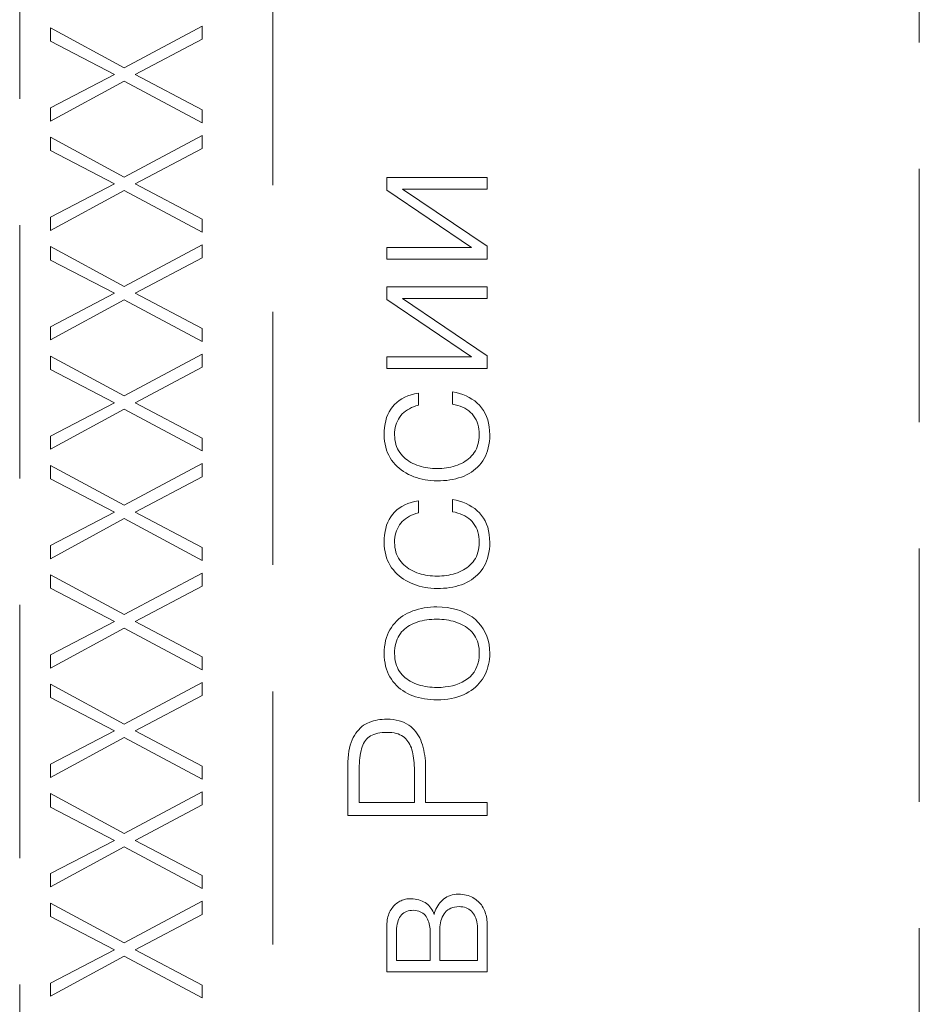
# Model space of a CAD drawing. Units: millimetres. Extents: x 0 to 420, y 0 to 297.
# Drawn here: x 116 to 130, y 196 to 211 of the extents above; entities that cross this region are included whole.
import ezdxf

# ---------------------------------------------------------------- set-up
doc = ezdxf.new("R2010")
doc.units = ezdxf.units.MM
doc.linetypes.add('K5LT_DASHED', pattern=[6, 4, -2])
doc.linetypes.add('K5LT_THIN', pattern=[0])
doc.layers.add('Системный слой', color=7, linetype='Continuous')
doc.layers.add('Слой 1', color=212, linetype='Continuous')

# ---------------------------------------------------------------- blocks, each defined once
blk = doc.blocks.new('U107')
at = {"layer": 'Слой 1', "color": 7, "linetype": 'K5LT_DASHED', "lineweight": 18}
for p, q in [((115.995, 192.2), (115.995, 224.831)), ((119.995, 224.831), (119.995, 192.2))]:
    blk.add_line(p, q, dxfattribs=at)
blk = doc.blocks.new('U109')
at = {"layer": 'Системный слой', "color": 7, "linetype": 'K5LT_DASHED', "lineweight": 18}
blk.add_line((130.207, 227.09), (130.207, 181.76), dxfattribs=at)

msp = doc.modelspace()

# ---------------------------------------------------------------- linework, layer by layer
at = {"layer": 'Слой 1', "color": 7, "linetype": 'K5LT_THIN', "lineweight": 18}
for p, q in [((117.646, 210.69), (116.479, 211.319)), ((116.479, 211.319), (116.479, 211.108)), ((118.879, 211.348), (117.646, 210.69)), ((118.879, 211.142), (118.879, 211.348)), ((116.479, 211.108), (117.49, 210.582)), ((117.818, 210.582), (118.879, 211.142)), ((117.49, 210.582), (116.479, 210.055)), ((118.879, 210.024), (117.818, 210.582)), ((116.479, 209.846), (117.646, 210.479)), ((117.646, 210.479), (118.879, 209.819)), ((116.479, 210.055), (116.479, 209.846)), ((118.879, 209.819), (118.879, 210.024)), ((118.879, 209.619), (117.646, 208.962)), ((118.879, 209.413), (118.879, 209.619)), ((117.646, 208.962), (116.479, 209.59)), ((116.479, 209.59), (116.479, 209.379)), ((116.479, 209.379), (117.49, 208.853)), ((117.818, 208.853), (118.879, 209.413)), ((117.49, 208.853), (116.479, 208.326)), ((118.879, 208.295), (117.818, 208.853)), ((123.379, 208.955), (121.797, 208.955)), ((121.797, 208.955), (121.797, 208.753)), ((123.379, 208.771), (123.379, 208.955)), ((116.479, 208.117), (117.646, 208.75)), ((117.646, 208.75), (118.879, 208.09)), ((121.797, 208.753), (123.134, 207.847)), ((123.379, 207.867), (122.042, 208.771)), ((122.042, 208.771), (123.379, 208.771)), ((116.479, 208.326), (116.479, 208.117)), ((118.879, 208.09), (118.879, 208.295)), ((118.879, 207.89), (117.646, 207.233)), ((118.879, 207.684), (118.879, 207.89)), ((117.646, 207.233), (116.479, 207.862)), ((116.479, 207.862), (116.479, 207.65)), ((121.797, 207.847), (121.797, 207.664)), ((123.134, 207.847), (121.797, 207.847)), ((123.379, 207.664), (123.379, 207.867)), ((116.479, 207.65), (117.49, 207.124)), ((117.818, 207.124), (118.879, 207.684)), ((121.797, 207.664), (123.379, 207.664)), ((117.49, 207.124), (116.479, 206.597)), ((118.879, 206.566), (117.818, 207.124)), ((123.379, 207.226), (121.797, 207.226)), ((121.797, 207.226), (121.797, 207.025)), ((123.379, 207.042), (123.379, 207.226)), ((116.479, 206.388), (117.646, 207.022)), ((117.646, 207.022), (118.879, 206.362)), ((121.797, 207.025), (123.134, 206.118)), ((123.379, 206.138), (122.042, 207.042)), ((122.042, 207.042), (123.379, 207.042)), ((116.479, 206.597), (116.479, 206.388)), ((118.879, 206.362), (118.879, 206.566)), ((117.646, 205.504), (116.479, 206.133)), ((116.479, 206.133), (116.479, 205.922)), ((118.879, 206.162), (117.646, 205.504)), ((118.879, 205.955), (118.879, 206.162)), ((121.797, 206.118), (121.797, 205.935)), ((123.134, 206.118), (121.797, 206.118)), ((123.379, 205.935), (123.379, 206.138)), ((116.479, 205.922), (117.49, 205.395)), ((117.818, 205.395), (118.879, 205.955)), ((121.797, 205.935), (123.379, 205.935)), ((122.889, 205.556), (122.831, 205.568)), ((122.831, 205.568), (122.831, 205.372)), ((122.945, 205.541), (122.889, 205.556)), ((117.49, 205.395), (116.479, 204.868)), ((118.879, 204.837), (117.818, 205.395)), ((121.951, 205.401), (121.916, 205.367)), ((121.989, 205.431), (121.951, 205.401)), ((122.031, 205.458), (121.989, 205.431)), ((122.077, 205.481), (122.031, 205.458)), ((122.126, 205.502), (122.077, 205.481)), ((122.178, 205.519), (122.126, 205.502)), ((122.234, 205.534), (122.178, 205.519)), ((122.294, 205.545), (122.234, 205.534)), ((122.294, 205.357), (122.294, 205.545)), ((122.998, 205.524), (122.945, 205.541)), ((123.048, 205.503), (122.998, 205.524)), ((123.096, 205.479), (123.048, 205.503)), ((123.14, 205.452), (123.096, 205.479)), ((123.183, 205.423), (123.14, 205.452)), ((123.222, 205.39), (123.183, 205.423)), ((116.479, 204.659), (117.646, 205.293)), ((117.646, 205.293), (118.879, 204.633)), ((121.831, 205.251), (121.81, 205.207)), ((121.856, 205.292), (121.831, 205.251)), ((121.884, 205.331), (121.856, 205.292)), ((121.916, 205.367), (121.884, 205.331)), ((122.039, 205.217), (122.064, 205.24)), ((122.064, 205.24), (122.091, 205.262)), ((122.091, 205.262), (122.12, 205.282)), ((122.12, 205.282), (122.151, 205.301)), ((122.151, 205.301), (122.184, 205.317)), ((122.184, 205.317), (122.218, 205.332)), ((122.218, 205.332), (122.255, 205.345)), ((122.255, 205.345), (122.294, 205.357)), ((122.831, 205.372), (122.874, 205.364)), ((122.874, 205.364), (122.915, 205.353)), ((122.915, 205.353), (122.954, 205.341)), ((122.954, 205.341), (122.991, 205.326)), ((122.991, 205.326), (123.026, 205.308)), ((123.026, 205.308), (123.058, 205.289)), ((123.058, 205.289), (123.088, 205.267)), ((123.088, 205.267), (123.116, 205.243)), ((123.116, 205.243), (123.142, 205.217)), ((123.259, 205.354), (123.222, 205.39)), ((123.292, 205.315), (123.259, 205.354)), ((123.322, 205.273), (123.292, 205.315)), ((123.348, 205.227), (123.322, 205.273)), ((121.777, 205.111), (121.766, 205.059)), ((121.792, 205.16), (121.777, 205.111)), ((121.81, 205.207), (121.792, 205.16)), ((121.948, 205.072), (121.962, 205.104)), ((121.962, 205.104), (121.977, 205.135)), ((121.977, 205.135), (121.996, 205.164)), ((121.996, 205.164), (122.016, 205.191)), ((122.016, 205.191), (122.039, 205.217)), ((123.142, 205.217), (123.166, 205.188)), ((123.166, 205.188), (123.186, 205.157)), ((123.186, 205.157), (123.205, 205.125)), ((123.205, 205.125), (123.22, 205.09)), ((123.22, 205.09), (123.233, 205.054)), ((123.37, 205.178), (123.348, 205.227)), ((123.388, 205.127), (123.37, 205.178)), ((123.402, 205.072), (123.388, 205.127)), ((121.753, 204.948), (121.752, 204.888)), ((121.758, 205.005), (121.753, 204.948)), ((121.766, 205.059), (121.758, 205.005)), ((121.917, 204.888), (121.918, 204.928)), ((121.918, 204.928), (121.922, 204.966)), ((121.922, 204.966), (121.929, 205.003)), ((121.929, 205.003), (121.937, 205.038)), ((121.937, 205.038), (121.948, 205.072)), ((123.233, 205.054), (123.243, 205.015)), ((123.243, 205.015), (123.25, 204.975)), ((123.25, 204.975), (123.255, 204.933)), ((123.255, 204.933), (123.256, 204.888)), ((123.412, 205.014), (123.402, 205.072)), ((123.419, 204.953), (123.412, 205.014)), ((123.422, 204.888), (123.419, 204.953)), ((116.479, 204.868), (116.479, 204.659)), ((118.879, 204.633), (118.879, 204.837)), ((121.752, 204.888), (121.754, 204.836)), ((121.754, 204.836), (121.759, 204.786)), ((121.759, 204.786), (121.766, 204.738)), ((121.919, 204.847), (121.917, 204.888)), ((121.923, 204.808), (121.919, 204.847)), ((121.93, 204.771), (121.923, 204.808)), ((121.939, 204.735), (121.93, 204.771)), ((123.244, 204.77), (123.235, 204.734)), ((123.25, 204.807), (123.244, 204.77)), ((123.255, 204.847), (123.25, 204.807)), ((123.256, 204.888), (123.255, 204.847)), ((123.408, 204.73), (123.415, 204.781)), ((123.415, 204.781), (123.42, 204.833)), ((123.42, 204.833), (123.422, 204.888)), ((121.766, 204.738), (121.777, 204.692)), ((121.777, 204.692), (121.79, 204.647)), ((121.79, 204.647), (121.806, 204.605)), ((121.95, 204.701), (121.939, 204.735)), ((121.964, 204.669), (121.95, 204.701)), ((121.98, 204.638), (121.964, 204.669)), ((121.998, 204.61), (121.98, 204.638)), ((123.195, 204.636), (123.177, 204.607)), ((123.211, 204.667), (123.195, 204.636)), ((123.224, 204.699), (123.211, 204.667)), ((123.235, 204.734), (123.224, 204.699)), ((123.371, 204.593), (123.386, 204.636)), ((123.386, 204.636), (123.398, 204.682)), ((123.398, 204.682), (123.408, 204.73)), ((121.806, 204.605), (121.825, 204.564)), ((121.825, 204.564), (121.847, 204.525)), ((121.847, 204.525), (121.871, 204.488)), ((121.871, 204.488), (121.898, 204.453)), ((122.019, 204.583), (121.998, 204.61)), ((122.041, 204.557), (122.019, 204.583)), ((122.065, 204.533), (122.041, 204.557)), ((122.09, 204.511), (122.065, 204.533)), ((122.116, 204.49), (122.09, 204.511)), ((122.144, 204.471), (122.116, 204.49)), ((122.173, 204.453), (122.144, 204.471)), ((123.034, 204.47), (123.005, 204.453)), ((123.061, 204.489), (123.034, 204.47)), ((123.087, 204.509), (123.061, 204.489)), ((123.112, 204.531), (123.087, 204.509)), ((123.135, 204.555), (123.112, 204.531)), ((123.157, 204.58), (123.135, 204.555)), ((123.177, 204.607), (123.157, 204.58)), ((123.285, 204.441), (123.31, 204.476)), ((123.31, 204.476), (123.333, 204.512)), ((123.333, 204.512), (123.353, 204.551)), ((123.353, 204.551), (123.371, 204.593)), ((117.646, 203.775), (116.479, 204.404)), ((116.479, 204.404), (116.479, 204.193)), ((118.879, 204.433), (117.646, 203.775)), ((118.879, 204.226), (118.879, 204.433)), ((121.898, 204.453), (121.926, 204.42)), ((121.926, 204.42), (121.957, 204.389)), ((121.957, 204.389), (121.989, 204.36)), ((121.989, 204.36), (122.023, 204.333)), ((122.023, 204.333), (122.059, 204.308)), ((122.059, 204.308), (122.096, 204.285)), ((122.203, 204.437), (122.173, 204.453)), ((122.235, 204.423), (122.203, 204.437)), ((122.268, 204.409), (122.235, 204.423)), ((122.303, 204.398), (122.268, 204.409)), ((122.337, 204.388), (122.303, 204.398)), ((122.372, 204.379), (122.337, 204.388)), ((122.407, 204.372), (122.372, 204.379)), ((122.443, 204.366), (122.407, 204.372)), ((122.479, 204.362), (122.443, 204.366)), ((122.515, 204.358), (122.479, 204.362)), ((122.552, 204.357), (122.515, 204.358)), ((122.589, 204.356), (122.552, 204.357)), ((122.627, 204.356), (122.589, 204.356)), ((122.664, 204.358), (122.627, 204.356)), ((122.701, 204.362), (122.664, 204.358)), ((122.737, 204.366), (122.701, 204.362)), ((122.772, 204.372), (122.737, 204.366)), ((122.808, 204.379), (122.772, 204.372)), ((122.842, 204.388), (122.808, 204.379)), ((122.876, 204.398), (122.842, 204.388)), ((122.91, 204.409), (122.876, 204.398)), ((122.943, 204.422), (122.91, 204.409)), ((122.975, 204.437), (122.943, 204.422)), ((123.005, 204.453), (122.975, 204.437)), ((123.13, 204.297), (123.165, 204.322)), ((123.165, 204.322), (123.198, 204.348)), ((123.198, 204.348), (123.228, 204.377)), ((123.228, 204.377), (123.258, 204.408)), ((123.258, 204.408), (123.285, 204.441)), ((116.479, 204.193), (117.49, 203.666)), ((117.818, 203.666), (118.879, 204.226)), ((122.096, 204.285), (122.136, 204.263)), ((122.136, 204.263), (122.177, 204.244)), ((122.177, 204.244), (122.219, 204.226)), ((122.219, 204.226), (122.263, 204.211)), ((122.263, 204.211), (122.307, 204.198)), ((122.307, 204.198), (122.352, 204.186)), ((122.352, 204.186), (122.398, 204.177)), ((122.398, 204.177), (122.444, 204.17)), ((122.444, 204.17), (122.492, 204.164)), ((122.492, 204.164), (122.54, 204.161)), ((122.54, 204.161), (122.589, 204.16)), ((122.589, 204.16), (122.641, 204.161)), ((122.641, 204.161), (122.692, 204.164)), ((122.692, 204.164), (122.742, 204.168)), ((122.742, 204.168), (122.79, 204.175)), ((122.79, 204.175), (122.837, 204.183)), ((122.837, 204.183), (122.884, 204.194)), ((122.884, 204.194), (122.928, 204.206)), ((122.928, 204.206), (122.972, 204.22)), ((122.972, 204.22), (123.014, 204.236)), ((123.014, 204.236), (123.055, 204.255)), ((123.055, 204.255), (123.093, 204.275)), ((123.093, 204.275), (123.13, 204.297)), ((122.294, 203.844), (122.234, 203.833)), ((122.294, 203.656), (122.294, 203.844)), ((122.889, 203.855), (122.831, 203.867)), ((122.831, 203.867), (122.831, 203.671)), ((122.945, 203.84), (122.889, 203.855)), ((122.998, 203.823), (122.945, 203.84)), ((121.951, 203.7), (121.916, 203.667)), ((121.989, 203.73), (121.951, 203.7)), ((122.031, 203.757), (121.989, 203.73)), ((122.077, 203.78), (122.031, 203.757)), ((122.126, 203.801), (122.077, 203.78)), ((122.178, 203.819), (122.126, 203.801)), ((122.234, 203.833), (122.178, 203.819)), ((123.048, 203.802), (122.998, 203.823)), ((123.096, 203.778), (123.048, 203.802)), ((123.14, 203.751), (123.096, 203.778)), ((123.183, 203.722), (123.14, 203.751)), ((123.222, 203.689), (123.183, 203.722)), ((123.259, 203.653), (123.222, 203.689)), ((117.49, 203.666), (116.479, 203.139)), ((116.479, 202.93), (117.646, 203.564)), ((117.646, 203.564), (118.879, 202.904)), ((118.879, 203.108), (117.818, 203.666)), ((121.831, 203.55), (121.81, 203.506)), ((121.856, 203.591), (121.831, 203.55)), ((121.884, 203.63), (121.856, 203.591)), ((121.916, 203.667), (121.884, 203.63)), ((122.039, 203.516), (122.064, 203.539)), ((122.064, 203.539), (122.091, 203.561)), ((122.091, 203.561), (122.12, 203.581)), ((122.12, 203.581), (122.151, 203.6)), ((122.151, 203.6), (122.184, 203.616)), ((122.184, 203.616), (122.218, 203.631)), ((122.218, 203.631), (122.255, 203.644)), ((122.255, 203.644), (122.294, 203.656)), ((122.831, 203.671), (122.874, 203.663)), ((122.874, 203.663), (122.915, 203.652)), ((122.915, 203.652), (122.954, 203.64)), ((122.954, 203.64), (122.991, 203.625)), ((122.991, 203.625), (123.026, 203.607)), ((123.026, 203.607), (123.058, 203.588)), ((123.058, 203.588), (123.088, 203.566)), ((123.088, 203.566), (123.116, 203.542)), ((123.116, 203.542), (123.142, 203.516)), ((123.292, 203.614), (123.259, 203.653)), ((123.322, 203.572), (123.292, 203.614)), ((123.348, 203.526), (123.322, 203.572)), ((123.37, 203.477), (123.348, 203.526)), ((121.777, 203.41), (121.766, 203.358)), ((121.792, 203.459), (121.777, 203.41)), ((121.81, 203.506), (121.792, 203.459)), ((121.937, 203.337), (121.948, 203.371)), ((121.948, 203.371), (121.962, 203.403)), ((121.962, 203.403), (121.977, 203.434)), ((121.977, 203.434), (121.996, 203.463)), ((121.996, 203.463), (122.016, 203.49)), ((122.016, 203.49), (122.039, 203.516)), ((123.142, 203.516), (123.166, 203.487)), ((123.166, 203.487), (123.186, 203.456)), ((123.186, 203.456), (123.205, 203.424)), ((123.205, 203.424), (123.22, 203.389)), ((123.22, 203.389), (123.233, 203.353)), ((123.388, 203.426), (123.37, 203.477)), ((123.402, 203.371), (123.388, 203.426)), ((123.412, 203.313), (123.402, 203.371)), ((121.753, 203.247), (121.752, 203.187)), ((121.758, 203.304), (121.753, 203.247)), ((121.766, 203.358), (121.758, 203.304)), ((121.917, 203.187), (121.918, 203.227)), ((121.918, 203.227), (121.922, 203.265)), ((121.922, 203.265), (121.929, 203.302)), ((121.929, 203.302), (121.937, 203.337)), ((123.233, 203.353), (123.243, 203.314)), ((123.243, 203.314), (123.25, 203.274)), ((123.25, 203.274), (123.255, 203.232)), ((123.255, 203.232), (123.256, 203.187)), ((123.419, 203.252), (123.412, 203.313)), ((123.422, 203.187), (123.419, 203.252)), ((116.479, 203.139), (116.479, 202.93)), ((118.879, 202.904), (118.879, 203.108)), ((121.752, 203.187), (121.754, 203.135)), ((121.754, 203.135), (121.759, 203.085)), ((121.759, 203.085), (121.766, 203.037)), ((121.919, 203.146), (121.917, 203.187)), ((121.923, 203.107), (121.919, 203.146)), ((121.93, 203.07), (121.923, 203.107)), ((121.939, 203.034), (121.93, 203.07)), ((123.244, 203.069), (123.235, 203.033)), ((123.25, 203.107), (123.244, 203.069)), ((123.255, 203.146), (123.25, 203.107)), ((123.256, 203.187), (123.255, 203.146)), ((123.408, 203.029), (123.415, 203.08)), ((123.415, 203.08), (123.42, 203.132)), ((123.42, 203.132), (123.422, 203.187)), ((121.766, 203.037), (121.777, 202.991)), ((121.777, 202.991), (121.79, 202.946)), ((121.79, 202.946), (121.806, 202.904)), ((121.806, 202.904), (121.825, 202.863)), ((121.95, 203), (121.939, 203.034)), ((121.964, 202.968), (121.95, 203)), ((121.98, 202.937), (121.964, 202.968)), ((121.998, 202.909), (121.98, 202.937)), ((122.019, 202.882), (121.998, 202.909)), ((123.177, 202.906), (123.157, 202.879)), ((123.195, 202.935), (123.177, 202.906)), ((123.211, 202.966), (123.195, 202.935)), ((123.224, 202.999), (123.211, 202.966)), ((123.235, 203.033), (123.224, 202.999)), ((123.371, 202.892), (123.386, 202.935)), ((123.386, 202.935), (123.398, 202.981)), ((123.398, 202.981), (123.408, 203.029)), ((121.825, 202.863), (121.847, 202.824)), ((121.847, 202.824), (121.871, 202.787)), ((121.871, 202.787), (121.898, 202.752)), ((121.898, 202.752), (121.926, 202.719)), ((122.041, 202.856), (122.019, 202.882)), ((122.065, 202.833), (122.041, 202.856)), ((122.09, 202.81), (122.065, 202.833)), ((122.116, 202.789), (122.09, 202.81)), ((122.144, 202.77), (122.116, 202.789)), ((122.173, 202.752), (122.144, 202.77)), ((122.203, 202.736), (122.173, 202.752)), ((123.005, 202.752), (122.975, 202.736)), ((123.034, 202.769), (123.005, 202.752)), ((123.061, 202.788), (123.034, 202.769)), ((123.087, 202.809), (123.061, 202.788)), ((123.112, 202.831), (123.087, 202.809)), ((123.135, 202.854), (123.112, 202.831)), ((123.157, 202.879), (123.135, 202.854)), ((123.285, 202.74), (123.31, 202.775)), ((123.31, 202.775), (123.333, 202.812)), ((123.333, 202.812), (123.353, 202.851)), ((123.353, 202.851), (123.371, 202.892)), ((117.646, 202.046), (116.479, 202.675)), ((116.479, 202.675), (116.479, 202.464)), ((118.879, 202.704), (117.646, 202.046)), ((118.879, 202.497), (118.879, 202.704)), ((121.926, 202.719), (121.957, 202.688)), ((121.957, 202.688), (121.989, 202.659)), ((121.989, 202.659), (122.023, 202.632)), ((122.023, 202.632), (122.059, 202.607)), ((122.059, 202.607), (122.096, 202.584)), ((122.235, 202.722), (122.203, 202.736)), ((122.268, 202.709), (122.235, 202.722)), ((122.303, 202.697), (122.268, 202.709)), ((122.337, 202.687), (122.303, 202.697)), ((122.372, 202.678), (122.337, 202.687)), ((122.407, 202.671), (122.372, 202.678)), ((122.443, 202.665), (122.407, 202.671)), ((122.479, 202.661), (122.443, 202.665)), ((122.515, 202.657), (122.479, 202.661)), ((122.552, 202.656), (122.515, 202.657)), ((122.589, 202.655), (122.552, 202.656)), ((122.627, 202.656), (122.589, 202.655)), ((122.664, 202.657), (122.627, 202.656)), ((122.701, 202.661), (122.664, 202.657)), ((122.737, 202.665), (122.701, 202.661)), ((122.772, 202.671), (122.737, 202.665)), ((122.808, 202.678), (122.772, 202.671)), ((122.842, 202.687), (122.808, 202.678)), ((122.876, 202.697), (122.842, 202.687)), ((122.91, 202.709), (122.876, 202.697)), ((122.943, 202.721), (122.91, 202.709)), ((122.975, 202.736), (122.943, 202.721)), ((123.093, 202.574), (123.13, 202.596)), ((123.13, 202.596), (123.165, 202.621)), ((123.165, 202.621), (123.198, 202.647)), ((123.198, 202.647), (123.228, 202.676)), ((123.228, 202.676), (123.258, 202.707)), ((123.258, 202.707), (123.285, 202.74)), ((116.479, 202.464), (117.49, 201.937)), ((117.818, 201.937), (118.879, 202.497)), ((122.096, 202.584), (122.136, 202.562)), ((122.136, 202.562), (122.177, 202.543)), ((122.177, 202.543), (122.219, 202.526)), ((122.219, 202.526), (122.263, 202.51)), ((122.263, 202.51), (122.307, 202.497)), ((122.307, 202.497), (122.352, 202.485)), ((122.352, 202.485), (122.398, 202.476)), ((122.398, 202.476), (122.444, 202.469)), ((122.444, 202.469), (122.492, 202.463)), ((122.492, 202.463), (122.54, 202.46)), ((122.54, 202.46), (122.589, 202.459)), ((122.589, 202.459), (122.641, 202.46)), ((122.641, 202.46), (122.692, 202.463)), ((122.692, 202.463), (122.742, 202.467)), ((122.742, 202.467), (122.79, 202.474)), ((122.79, 202.474), (122.837, 202.482)), ((122.837, 202.482), (122.884, 202.493)), ((122.884, 202.493), (122.928, 202.505)), ((122.928, 202.505), (122.972, 202.519)), ((122.972, 202.519), (123.014, 202.535)), ((123.014, 202.535), (123.055, 202.554)), ((123.055, 202.554), (123.093, 202.574)), ((122.294, 202.132), (122.25, 202.119)), ((122.34, 202.144), (122.294, 202.132)), ((122.387, 202.153), (122.34, 202.144)), ((122.435, 202.16), (122.387, 202.153)), ((122.485, 202.165), (122.435, 202.16)), ((122.535, 202.168), (122.485, 202.165)), ((122.587, 202.169), (122.535, 202.168)), ((122.67, 202.165), (122.587, 202.169)), ((122.748, 202.157), (122.67, 202.165)), ((122.824, 202.144), (122.748, 202.157)), ((122.895, 202.127), (122.824, 202.144)), ((122.962, 202.104), (122.895, 202.127)), ((121.979, 201.973), (121.948, 201.945)), ((122.012, 202), (121.979, 201.973)), ((122.047, 202.025), (122.012, 202)), ((122.084, 202.048), (122.047, 202.025)), ((122.123, 202.069), (122.084, 202.048)), ((122.164, 202.087), (122.123, 202.069)), ((122.206, 202.104), (122.164, 202.087)), ((122.25, 202.119), (122.206, 202.104)), ((122.465, 201.967), (122.505, 201.97)), ((122.505, 201.97), (122.545, 201.972)), ((122.545, 201.972), (122.587, 201.973)), ((122.587, 201.973), (122.625, 201.972)), ((122.625, 201.972), (122.662, 201.97)), ((122.662, 201.97), (122.699, 201.967)), ((123.026, 202.077), (122.962, 202.104)), ((123.085, 202.045), (123.026, 202.077)), ((123.141, 202.009), (123.085, 202.045)), ((123.193, 201.968), (123.141, 202.009)), ((117.49, 201.937), (116.479, 201.41)), ((116.479, 201.202), (117.646, 201.835)), ((117.646, 201.835), (118.879, 201.175)), ((118.879, 201.379), (117.818, 201.937)), ((121.866, 201.845), (121.843, 201.808)), ((121.891, 201.88), (121.866, 201.845)), ((121.919, 201.914), (121.891, 201.88)), ((121.948, 201.945), (121.919, 201.914)), ((122.051, 201.796), (122.074, 201.818)), ((122.074, 201.818), (122.099, 201.839)), ((122.099, 201.839), (122.126, 201.859)), ((122.126, 201.859), (122.154, 201.876)), ((122.154, 201.876), (122.184, 201.892)), ((122.184, 201.892), (122.215, 201.906)), ((122.215, 201.906), (122.248, 201.919)), ((122.248, 201.919), (122.282, 201.931)), ((122.282, 201.931), (122.317, 201.941)), ((122.317, 201.941), (122.352, 201.949)), ((122.352, 201.949), (122.389, 201.957)), ((122.389, 201.957), (122.427, 201.963)), ((122.427, 201.963), (122.465, 201.967)), ((122.699, 201.967), (122.736, 201.963)), ((122.736, 201.963), (122.772, 201.957)), ((122.772, 201.957), (122.807, 201.949)), ((122.807, 201.949), (122.842, 201.941)), ((122.842, 201.941), (122.876, 201.931)), ((122.876, 201.931), (122.91, 201.919)), ((122.91, 201.919), (122.943, 201.906)), ((122.943, 201.906), (122.975, 201.892)), ((122.975, 201.892), (123.006, 201.876)), ((123.006, 201.876), (123.035, 201.858)), ((123.035, 201.858), (123.063, 201.839)), ((123.063, 201.839), (123.089, 201.818)), ((123.089, 201.818), (123.114, 201.795)), ((123.24, 201.922), (123.193, 201.968)), ((123.281, 201.873), (123.24, 201.922)), ((123.318, 201.821), (123.281, 201.873)), ((123.348, 201.765), (123.318, 201.821)), ((121.788, 201.683), (121.776, 201.637)), ((121.804, 201.727), (121.788, 201.683)), ((121.822, 201.768), (121.804, 201.727)), ((121.843, 201.808), (121.822, 201.768)), ((121.946, 201.626), (121.959, 201.659)), ((121.959, 201.659), (121.973, 201.69)), ((121.973, 201.69), (121.99, 201.719)), ((121.99, 201.719), (122.009, 201.746)), ((122.009, 201.746), (122.029, 201.772)), ((122.029, 201.772), (122.051, 201.796)), ((123.114, 201.795), (123.137, 201.772)), ((123.137, 201.772), (123.16, 201.746)), ((123.16, 201.746), (123.179, 201.719)), ((123.179, 201.719), (123.197, 201.689)), ((123.197, 201.689), (123.212, 201.658)), ((123.212, 201.658), (123.225, 201.625)), ((123.374, 201.706), (123.348, 201.765)), ((123.394, 201.643), (123.374, 201.706)), ((121.758, 201.539), (121.753, 201.487)), ((121.766, 201.589), (121.758, 201.539)), ((121.776, 201.637), (121.766, 201.589)), ((121.918, 201.475), (121.922, 201.516)), ((121.922, 201.516), (121.928, 201.554)), ((121.928, 201.554), (121.936, 201.591)), ((121.936, 201.591), (121.946, 201.626)), ((123.225, 201.625), (123.236, 201.59)), ((123.236, 201.59), (123.244, 201.554)), ((123.244, 201.554), (123.251, 201.515)), ((123.251, 201.515), (123.255, 201.475)), ((123.409, 201.576), (123.394, 201.643)), ((123.418, 201.506), (123.409, 201.576)), ((123.422, 201.433), (123.418, 201.506)), ((116.479, 201.41), (116.479, 201.202)), ((118.879, 201.175), (118.879, 201.379)), ((121.753, 201.487), (121.752, 201.433)), ((121.752, 201.433), (121.753, 201.38)), ((121.753, 201.38), (121.758, 201.329)), ((121.917, 201.433), (121.918, 201.475)), ((121.919, 201.391), (121.917, 201.433)), ((121.923, 201.352), (121.919, 201.391)), ((121.929, 201.314), (121.923, 201.352)), ((123.253, 201.376), (123.246, 201.322)), ((123.256, 201.433), (123.253, 201.376)), ((123.255, 201.475), (123.256, 201.433)), ((123.417, 201.344), (123.421, 201.388)), ((123.421, 201.388), (123.422, 201.433)), ((121.758, 201.329), (121.766, 201.279)), ((121.766, 201.279), (121.776, 201.232)), ((121.776, 201.232), (121.788, 201.187)), ((121.937, 201.277), (121.929, 201.314)), ((121.948, 201.243), (121.937, 201.277)), ((121.961, 201.21), (121.948, 201.243)), ((121.976, 201.179), (121.961, 201.21)), ((123.217, 201.224), (123.197, 201.179)), ((123.234, 201.271), (123.217, 201.224)), ((123.246, 201.322), (123.234, 201.271)), ((123.38, 201.178), (123.393, 201.219)), ((123.393, 201.219), (123.403, 201.26)), ((123.403, 201.26), (123.411, 201.302)), ((123.411, 201.302), (123.417, 201.344)), ((121.788, 201.187), (121.804, 201.144)), ((121.804, 201.144), (121.822, 201.102)), ((121.822, 201.102), (121.843, 201.063)), ((121.843, 201.063), (121.866, 201.025)), ((121.994, 201.15), (121.976, 201.179)), ((122.014, 201.122), (121.994, 201.15)), ((122.036, 201.097), (122.014, 201.122)), ((122.059, 201.073), (122.036, 201.097)), ((122.084, 201.05), (122.059, 201.073)), ((122.11, 201.03), (122.084, 201.05)), ((123.109, 201.065), (123.07, 201.033)), ((123.142, 201.1), (123.109, 201.065)), ((123.172, 201.138), (123.142, 201.1)), ((123.197, 201.179), (123.172, 201.138)), ((123.306, 201.028), (123.328, 201.064)), ((123.328, 201.064), (123.347, 201.101)), ((123.347, 201.101), (123.365, 201.139)), ((123.365, 201.139), (123.38, 201.178)), ((117.646, 200.317), (116.479, 200.946)), ((116.479, 200.946), (116.479, 200.735)), ((118.879, 200.975), (117.646, 200.317)), ((118.879, 200.768), (118.879, 200.975)), ((121.866, 201.025), (121.892, 200.99)), ((121.892, 200.99), (121.919, 200.957)), ((121.919, 200.957), (121.948, 200.926)), ((121.948, 200.926), (121.98, 200.897)), ((121.98, 200.897), (122.013, 200.87)), ((122.137, 201.01), (122.11, 201.03)), ((122.166, 200.993), (122.137, 201.01)), ((122.196, 200.977), (122.166, 200.993)), ((122.228, 200.962), (122.196, 200.977)), ((122.261, 200.949), (122.228, 200.962)), ((122.295, 200.938), (122.261, 200.949)), ((122.329, 200.928), (122.295, 200.938)), ((122.364, 200.919), (122.329, 200.928)), ((122.4, 200.912), (122.364, 200.919)), ((122.436, 200.906), (122.4, 200.912)), ((122.473, 200.901), (122.436, 200.906)), ((122.51, 200.898), (122.473, 200.901)), ((122.548, 200.896), (122.51, 200.898)), ((122.587, 200.896), (122.548, 200.896)), ((122.652, 200.897), (122.587, 200.896)), ((122.715, 200.903), (122.652, 200.897)), ((122.774, 200.911), (122.715, 200.903)), ((122.831, 200.923), (122.774, 200.911)), ((122.885, 200.938), (122.831, 200.923)), ((122.935, 200.957), (122.885, 200.938)), ((122.983, 200.979), (122.935, 200.957)), ((123.028, 201.004), (122.983, 200.979)), ((123.07, 201.033), (123.028, 201.004)), ((123.163, 200.874), (123.196, 200.901)), ((123.196, 200.901), (123.227, 200.93)), ((123.227, 200.93), (123.256, 200.961)), ((123.256, 200.961), (123.282, 200.994)), ((123.282, 200.994), (123.306, 201.028)), ((116.479, 200.735), (117.49, 200.208)), ((117.818, 200.208), (118.879, 200.768)), ((122.013, 200.87), (122.048, 200.845)), ((122.048, 200.845), (122.085, 200.821)), ((122.085, 200.821), (122.123, 200.8)), ((122.123, 200.8), (122.164, 200.781)), ((122.164, 200.781), (122.207, 200.764)), ((122.207, 200.764), (122.25, 200.749)), ((122.25, 200.749), (122.295, 200.736)), ((122.295, 200.736), (122.341, 200.725)), ((122.341, 200.725), (122.388, 200.716)), ((122.815, 200.721), (122.866, 200.732)), ((122.866, 200.732), (122.916, 200.746)), ((122.916, 200.746), (122.963, 200.762)), ((122.963, 200.762), (123.008, 200.781)), ((123.008, 200.781), (123.05, 200.801)), ((123.05, 200.801), (123.09, 200.824)), ((123.09, 200.824), (123.128, 200.848)), ((123.128, 200.848), (123.163, 200.874)), ((122.388, 200.716), (122.436, 200.709)), ((122.436, 200.709), (122.485, 200.704)), ((122.485, 200.704), (122.535, 200.701)), ((122.535, 200.701), (122.587, 200.7)), ((122.587, 200.7), (122.647, 200.701)), ((122.647, 200.701), (122.705, 200.705)), ((122.705, 200.705), (122.761, 200.712)), ((122.761, 200.712), (122.815, 200.721)), ((121.401, 200.276), (121.375, 200.253)), ((121.428, 200.297), (121.401, 200.276)), ((121.457, 200.315), (121.428, 200.297)), ((121.487, 200.33), (121.457, 200.315)), ((121.518, 200.344), (121.487, 200.33)), ((121.55, 200.356), (121.518, 200.344)), ((121.583, 200.367), (121.55, 200.356)), ((121.616, 200.375), (121.583, 200.367)), ((121.651, 200.382), (121.616, 200.375)), ((121.686, 200.388), (121.651, 200.382)), ((121.721, 200.391), (121.686, 200.388)), ((121.758, 200.394), (121.721, 200.391)), ((121.795, 200.394), (121.758, 200.394)), ((121.847, 200.392), (121.795, 200.394)), ((121.897, 200.387), (121.847, 200.392)), ((121.944, 200.379), (121.897, 200.387)), ((121.989, 200.369), (121.944, 200.379)), ((122.031, 200.356), (121.989, 200.369)), ((122.07, 200.34), (122.031, 200.356)), ((122.107, 200.322), (122.07, 200.34)), ((122.14, 200.301), (122.107, 200.322)), ((122.172, 200.277), (122.14, 200.301)), ((122.2, 200.251), (122.172, 200.277)), ((117.49, 200.208), (116.479, 199.682)), ((116.479, 199.473), (117.646, 200.106)), ((117.646, 200.106), (118.879, 199.446)), ((118.879, 199.65), (117.818, 200.208)), ((121.265, 200.104), (121.248, 200.067)), ((121.284, 200.138), (121.265, 200.104)), ((121.305, 200.171), (121.284, 200.138)), ((121.327, 200.201), (121.305, 200.171)), ((121.35, 200.228), (121.327, 200.201)), ((121.375, 200.253), (121.35, 200.228)), ((121.494, 200.097), (121.515, 200.114)), ((121.515, 200.114), (121.537, 200.129)), ((121.537, 200.129), (121.562, 200.142)), ((121.562, 200.142), (121.589, 200.154)), ((121.589, 200.154), (121.619, 200.163)), ((121.619, 200.163), (121.65, 200.171)), ((121.65, 200.171), (121.684, 200.178)), ((121.684, 200.178), (121.72, 200.182)), ((121.72, 200.182), (121.759, 200.184)), ((121.759, 200.184), (121.8, 200.185)), ((121.8, 200.185), (121.839, 200.184)), ((121.839, 200.184), (121.875, 200.181)), ((121.875, 200.181), (121.91, 200.176)), ((121.91, 200.176), (121.942, 200.169)), ((121.942, 200.169), (121.973, 200.16)), ((121.973, 200.16), (122.001, 200.149)), ((122.001, 200.149), (122.027, 200.136)), ((122.027, 200.136), (122.051, 200.121)), ((122.051, 200.121), (122.072, 200.104)), ((122.072, 200.104), (122.093, 200.085)), ((122.227, 200.224), (122.2, 200.251)), ((122.252, 200.195), (122.227, 200.224)), ((122.275, 200.165), (122.252, 200.195)), ((122.295, 200.132), (122.275, 200.165)), ((122.314, 200.098), (122.295, 200.132)), ((121.218, 199.983), (121.207, 199.937)), ((121.232, 200.026), (121.218, 199.983)), ((121.248, 200.067), (121.232, 200.026)), ((121.395, 199.924), (121.405, 199.955)), ((121.405, 199.955), (121.416, 199.983)), ((121.416, 199.983), (121.428, 200.009)), ((121.428, 200.009), (121.442, 200.034)), ((121.442, 200.034), (121.458, 200.057)), ((121.458, 200.057), (121.475, 200.078)), ((121.475, 200.078), (121.494, 200.097)), ((122.093, 200.085), (122.111, 200.065)), ((122.111, 200.065), (122.128, 200.044)), ((122.128, 200.044), (122.144, 200.02)), ((122.144, 200.02), (122.158, 199.995)), ((122.158, 199.995), (122.171, 199.969)), ((122.171, 199.969), (122.182, 199.941)), ((122.33, 200.063), (122.314, 200.098)), ((122.345, 200.026), (122.33, 200.063)), ((122.358, 199.987), (122.345, 200.026)), ((122.369, 199.946), (122.358, 199.987)), ((121.189, 199.836), (121.184, 199.78)), ((121.197, 199.888), (121.189, 199.836)), ((121.207, 199.937), (121.197, 199.888)), ((121.369, 199.784), (121.374, 199.822)), ((121.374, 199.822), (121.38, 199.858)), ((121.38, 199.858), (121.387, 199.892)), ((121.387, 199.892), (121.395, 199.924)), ((122.182, 199.941), (122.192, 199.911)), ((122.192, 199.911), (122.2, 199.88)), ((122.2, 199.88), (122.207, 199.847)), ((122.207, 199.847), (122.213, 199.813)), ((122.213, 199.813), (122.218, 199.777)), ((122.378, 199.905), (122.369, 199.946)), ((122.387, 199.863), (122.378, 199.905)), ((122.394, 199.821), (122.387, 199.863)), ((122.399, 199.778), (122.394, 199.821)), ((116.479, 199.682), (116.479, 199.473)), ((118.879, 199.446), (118.879, 199.65)), ((121.18, 199.722), (121.179, 199.661)), ((121.179, 199.661), (121.179, 198.871)), ((121.184, 199.78), (121.18, 199.722)), ((121.357, 199.611), (121.359, 199.657)), ((121.359, 199.657), (121.361, 199.701)), ((121.361, 199.701), (121.365, 199.743)), ((121.365, 199.743), (121.369, 199.784)), ((122.218, 199.777), (122.222, 199.741)), ((122.222, 199.741), (122.225, 199.703)), ((122.225, 199.703), (122.228, 199.663)), ((122.228, 199.663), (122.23, 199.623)), ((122.404, 199.734), (122.399, 199.778)), ((122.407, 199.69), (122.404, 199.734)), ((122.408, 199.645), (122.407, 199.69)), ((122.408, 199.6), (122.408, 199.645)), ((121.357, 199.563), (121.357, 199.611)), ((121.357, 199.513), (121.357, 199.563)), ((121.357, 199.08), (121.357, 199.513)), ((122.23, 199.623), (122.23, 199.581)), ((122.23, 199.581), (122.23, 199.538)), ((122.23, 199.538), (122.23, 199.08)), ((122.408, 199.08), (122.408, 199.6)), ((117.646, 198.588), (116.479, 199.217)), ((116.479, 199.217), (116.479, 199.006)), ((118.879, 199.246), (117.646, 198.588)), ((118.879, 199.039), (118.879, 199.246)), ((117.818, 198.479), (118.879, 199.039)), ((122.23, 199.08), (121.357, 199.08)), ((123.379, 199.08), (122.408, 199.08)), ((123.379, 198.871), (123.379, 199.08)), ((116.479, 199.006), (117.49, 198.479)), ((121.179, 198.871), (123.379, 198.871)), ((117.49, 198.479), (116.479, 197.953)), ((118.879, 197.922), (117.818, 198.479)), ((116.479, 197.744), (117.646, 198.377)), ((117.646, 198.377), (118.879, 197.717)), ((116.479, 197.953), (116.479, 197.744)), ((118.879, 197.717), (118.879, 197.922)), ((122.828, 197.616), (122.799, 197.608)), ((122.859, 197.623), (122.828, 197.616)), ((122.892, 197.627), (122.859, 197.623)), ((122.925, 197.629), (122.892, 197.627)), ((122.958, 197.627), (122.925, 197.629)), ((122.99, 197.625), (122.958, 197.627)), ((123.02, 197.62), (122.99, 197.625)), ((123.05, 197.615), (123.02, 197.62)), ((123.078, 197.607), (123.05, 197.615)), ((117.646, 196.859), (116.479, 197.488)), ((116.479, 197.488), (116.479, 197.277)), ((118.879, 197.517), (117.646, 196.859)), ((118.879, 197.31), (118.879, 197.517)), ((121.932, 197.469), (121.916, 197.455)), ((121.948, 197.483), (121.932, 197.469)), ((121.966, 197.495), (121.948, 197.483)), ((121.983, 197.506), (121.966, 197.495)), ((122.001, 197.517), (121.983, 197.506)), ((122.019, 197.526), (122.001, 197.517)), ((122.037, 197.535), (122.019, 197.526)), ((122.056, 197.541), (122.037, 197.535)), ((122.074, 197.547), (122.056, 197.541)), ((122.092, 197.552), (122.074, 197.547)), ((122.111, 197.555), (122.092, 197.552)), ((122.13, 197.557), (122.111, 197.555)), ((122.149, 197.557), (122.13, 197.557)), ((122.181, 197.557), (122.149, 197.557)), ((122.212, 197.554), (122.181, 197.557)), ((122.243, 197.551), (122.212, 197.554)), ((122.271, 197.545), (122.243, 197.551)), ((122.299, 197.538), (122.271, 197.545)), ((122.326, 197.53), (122.299, 197.538)), ((122.351, 197.52), (122.326, 197.53)), ((122.375, 197.509), (122.351, 197.52)), ((122.398, 197.496), (122.375, 197.509)), ((122.42, 197.482), (122.398, 197.496)), ((122.44, 197.465), (122.42, 197.482)), ((122.458, 197.448), (122.44, 197.465)), ((122.615, 197.469), (122.599, 197.445)), ((122.633, 197.492), (122.615, 197.469)), ((122.652, 197.514), (122.633, 197.492)), ((122.673, 197.534), (122.652, 197.514)), ((122.696, 197.553), (122.673, 197.534)), ((122.719, 197.57), (122.696, 197.553)), ((122.744, 197.585), (122.719, 197.57)), ((122.771, 197.598), (122.744, 197.585)), ((122.799, 197.608), (122.771, 197.598)), ((123.104, 197.598), (123.078, 197.607)), ((123.13, 197.588), (123.104, 197.598)), ((123.154, 197.576), (123.13, 197.588)), ((123.177, 197.562), (123.154, 197.576)), ((123.199, 197.547), (123.177, 197.562)), ((123.219, 197.531), (123.199, 197.547)), ((123.238, 197.514), (123.219, 197.531)), ((123.256, 197.496), (123.238, 197.514)), ((123.273, 197.477), (123.256, 197.496)), ((123.289, 197.458), (123.273, 197.477)), ((123.303, 197.437), (123.289, 197.458)), ((117.818, 196.75), (118.879, 197.31)), ((121.828, 197.32), (121.819, 197.297)), ((121.837, 197.343), (121.828, 197.32)), ((121.848, 197.364), (121.837, 197.343)), ((121.861, 197.384), (121.848, 197.364)), ((121.874, 197.404), (121.861, 197.384)), ((121.887, 197.422), (121.874, 197.404)), ((121.901, 197.439), (121.887, 197.422)), ((121.916, 197.455), (121.901, 197.439)), ((122.009, 197.282), (122.024, 197.302)), ((122.024, 197.302), (122.041, 197.319)), ((122.041, 197.319), (122.061, 197.333)), ((122.061, 197.333), (122.082, 197.346)), ((122.082, 197.346), (122.105, 197.356)), ((122.105, 197.356), (122.13, 197.364)), ((122.13, 197.364), (122.157, 197.37)), ((122.157, 197.37), (122.186, 197.373)), ((122.186, 197.373), (122.217, 197.374)), ((122.217, 197.374), (122.246, 197.372)), ((122.246, 197.372), (122.273, 197.368)), ((122.273, 197.368), (122.298, 197.361)), ((122.298, 197.361), (122.322, 197.352)), ((122.322, 197.352), (122.343, 197.341)), ((122.343, 197.341), (122.363, 197.328)), ((122.363, 197.328), (122.382, 197.312)), ((122.382, 197.312), (122.399, 197.295)), ((122.475, 197.429), (122.458, 197.448)), ((122.491, 197.408), (122.475, 197.429)), ((122.506, 197.386), (122.491, 197.408)), ((122.519, 197.362), (122.506, 197.386)), ((122.53, 197.337), (122.519, 197.362)), ((122.541, 197.31), (122.53, 197.337)), ((122.549, 197.339), (122.541, 197.31)), ((122.56, 197.367), (122.549, 197.339)), ((122.571, 197.394), (122.56, 197.367)), ((122.584, 197.42), (122.571, 197.394)), ((122.599, 197.445), (122.584, 197.42)), ((122.684, 197.29), (122.699, 197.316)), ((122.699, 197.316), (122.715, 197.339)), ((122.715, 197.339), (122.734, 197.36)), ((122.734, 197.36), (122.756, 197.379)), ((122.756, 197.379), (122.78, 197.394)), ((122.78, 197.394), (122.806, 197.407)), ((122.806, 197.407), (122.835, 197.418)), ((122.835, 197.418), (122.866, 197.425)), ((122.866, 197.425), (122.9, 197.43)), ((122.9, 197.43), (122.936, 197.433)), ((122.936, 197.433), (122.966, 197.431)), ((122.966, 197.431), (122.994, 197.428)), ((122.994, 197.428), (123.021, 197.422)), ((123.021, 197.422), (123.046, 197.414)), ((123.046, 197.414), (123.07, 197.404)), ((123.07, 197.404), (123.092, 197.391)), ((123.092, 197.391), (123.113, 197.377)), ((123.113, 197.377), (123.132, 197.36)), ((123.132, 197.36), (123.149, 197.341)), ((123.149, 197.341), (123.165, 197.32)), ((123.165, 197.32), (123.179, 197.298)), ((123.316, 197.415), (123.303, 197.437)), ((123.328, 197.392), (123.316, 197.415)), ((123.338, 197.369), (123.328, 197.392)), ((123.348, 197.345), (123.338, 197.369)), ((123.356, 197.32), (123.348, 197.345)), ((123.363, 197.296), (123.356, 197.32)), ((116.479, 197.277), (117.49, 196.75)), ((121.796, 197.164), (121.795, 197.135)), ((121.798, 197.193), (121.796, 197.164)), ((121.802, 197.221), (121.798, 197.193)), ((121.806, 197.247), (121.802, 197.221)), ((121.812, 197.272), (121.806, 197.247)), ((121.819, 197.297), (121.812, 197.272)), ((121.954, 197.122), (121.959, 197.155)), ((121.959, 197.155), (121.966, 197.185)), ((121.966, 197.185), (121.974, 197.212)), ((121.974, 197.212), (121.984, 197.238)), ((121.984, 197.238), (121.996, 197.261)), ((121.996, 197.261), (122.009, 197.282)), ((122.399, 197.295), (122.414, 197.275)), ((122.414, 197.275), (122.427, 197.254)), ((122.427, 197.254), (122.439, 197.232)), ((122.439, 197.232), (122.449, 197.209)), ((122.449, 197.209), (122.458, 197.185)), ((122.458, 197.185), (122.465, 197.16)), ((122.465, 197.16), (122.47, 197.135)), ((122.633, 197.113), (122.637, 197.145)), ((122.637, 197.145), (122.642, 197.177)), ((122.642, 197.177), (122.65, 197.207)), ((122.65, 197.207), (122.66, 197.236)), ((122.66, 197.236), (122.671, 197.264)), ((122.671, 197.264), (122.684, 197.29)), ((123.179, 197.298), (123.192, 197.273)), ((123.192, 197.273), (123.202, 197.248)), ((123.202, 197.248), (123.21, 197.22)), ((123.21, 197.22), (123.217, 197.191)), ((123.217, 197.191), (123.222, 197.16)), ((123.222, 197.16), (123.225, 197.128)), ((123.368, 197.27), (123.363, 197.296)), ((123.373, 197.245), (123.368, 197.27)), ((123.376, 197.219), (123.373, 197.245)), ((123.378, 197.192), (123.376, 197.219)), ((123.379, 197.165), (123.378, 197.192)), ((123.379, 196.399), (123.379, 197.165)), ((121.795, 197.135), (121.795, 196.399)), ((121.948, 197.051), (121.95, 197.088)), ((121.948, 197.012), (121.948, 197.051)), ((121.948, 196.582), (121.948, 197.012)), ((121.95, 197.088), (121.954, 197.122)), ((122.47, 197.135), (122.474, 197.109)), ((122.474, 197.109), (122.477, 197.081)), ((122.477, 197.081), (122.477, 197.053)), ((122.477, 197.053), (122.477, 196.582)), ((122.63, 197.078), (122.633, 197.113)), ((122.63, 197.043), (122.63, 197.078)), ((122.63, 196.582), (122.63, 197.043)), ((123.225, 197.128), (123.226, 197.094)), ((123.226, 197.094), (123.226, 196.582)), ((117.49, 196.75), (116.479, 196.224)), ((118.879, 196.193), (117.818, 196.75)), ((116.479, 196.015), (117.646, 196.648)), ((117.646, 196.648), (118.879, 195.988)), ((122.477, 196.582), (121.948, 196.582)), ((123.226, 196.582), (122.63, 196.582)), ((121.795, 196.399), (123.379, 196.399)), ((116.479, 196.224), (116.479, 196.015)), ((118.879, 195.988), (118.879, 196.193))]:
    msp.add_line(p, q, dxfattribs=at)

# ---------------------------------------------------------------- block references
at = {"layer": 'Системный слой'}
msp.add_blockref('U109', (0, 0), dxfattribs=at)
at = {"layer": 'Слой 1'}
msp.add_blockref('U107', (0, 0), dxfattribs=at)

doc.saveas('drawing.dxf')
